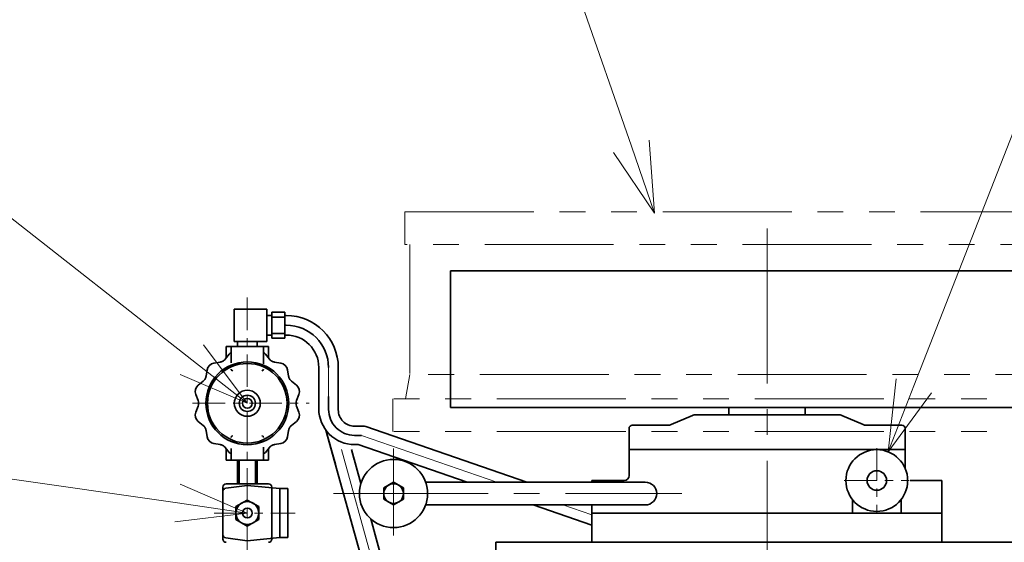
# Model space of a CAD drawing. Units: millimetres. Extents: x 375 to 6689, y 150 to 4305.
# Drawn here: x 1653 to 2259, y 3538 to 3859 of the extents above; entities that cross this region are included whole.
import ezdxf

# ---------------------------------------------------------------- set-up
doc = ezdxf.new("R2010")
doc.units = ezdxf.units.MM
doc.header["$LTSCALE"] = 10
for name, pattern in [('CENTER', [7, 4, -1, 1, -1]), ('CENTER2', [28.575, 19.05, -3.175, 3.175, -3.175]), ('PHANTOM2', [31.75, 15.875, -3.175, 3.175, -3.175, 3.175, -3.175])]:
    doc.linetypes.add(name, pattern=pattern)
for name, color, linetype, lineweight in [('CENTER1', 7, 'CENTER2', 18), ('DIMENSION', 7, 'Continuous', 18), ('PHANTOM1', 2, 'PHANTOM2', 18), ('PROFILE2', 4, 'Continuous', 35)]:
    doc.layers.add(name, color=color, linetype=linetype, lineweight=lineweight)
doc.styles.add('ULVAC', font='extslim2.shx', dxfattribs={"bigfont": 'extfont2.shx'})
doc.dimstyles.new('ULVAC$0', dxfattribs={"dimtxt": 4, "dimasz": 2.9, "dimexe": 1.2, "dimexo": 1.27, "dimgap": 1, "dimtad": 1, "dimzin": 9, "dimdsep": 46, "dimtxsty": 'ULVAC', "dimblk": 'OPEN30', "dimcen": 0, "dimazin": 0, "dimtfac": 0.75, "dimtmove": 0, "dimatfit": 3, "dimldrblk": 'OPEN30', "dimfxl": 1, "dimtolj": 1, "dimlwd": -1, "dimlwe": -1, "dimarcsym": 0})

# ---------------------------------------------------------------- blocks, each defined once
blk = doc.blocks.new('_Open30')
at = {"color": 0, "linetype": 'ByBlock', "lineweight": -2}
for p, q in [((-1, 0.268), (0, 0)), ((0, 0), (-1, -0.268)), ((0, 0), (-1, 0))]:
    blk.add_line(p, q, dxfattribs=at)
blk = doc.blocks.new('*D29')
at = {"layer": 'Defpoints', "color": 0, "ltscale": 0.5}
for p in [(1535.87, 3513.29), (1743.24, 3513.29), (1719.24, 3455.79)]:
    blk.add_point(p, dxfattribs=at)
at = {"layer": 'DIMENSION', "color": 0, "ltscale": 0.5}
for p, q in [((1535.87, 3556.79), (1535.87, 3818.29)), ((1724.19, 3513.29), (1517.87, 3513.29)), ((1535.87, 3455.79), (1535.87, 3513.29)), ((1700.19, 3455.79), (1517.87, 3455.79)), ((1535.87, 3412.29), (1535.87, 3368.79))]:
    blk.add_line(p, q, dxfattribs=at)
at = {"layer": 'DIMENSION', "color": 0, "ltscale": 0.5, "xscale": 43.5, "yscale": 43.5, "zscale": 43.5}
for p, rotation in [((1535.87, 3513.29), 270), ((1535.87, 3455.79), 90)]:
    blk.add_blockref('_Open30', p, dxfattribs=dict(at, rotation=rotation))
at = {"layer": 'DIMENSION', "color": 0, "ltscale": 0.5, "insert": (1490.87, 3709.29), "char_height": 60, "attachment_point": 5, "rotation": 90, "style": 'ULVAC'}
blk.add_mtext('\\A1;57.5', dxfattribs=at)
blk = doc.blocks.new('*S98')
at = {"layer": 'DIMENSION', "color": 7, "linetype": 'Continuous', "ltscale": 0.5}
for p, q in [((1462.99, 3947.7), (1971.8, 3947.7)), ((1462.99, 3947.7), (1950.99, 3947.7)), ((1971.8, 3947.7), (2029.68, 3781.37)), ((2043.98, 3740.29), (2040.69, 3785.2)), ((2018.67, 3777.54), (2043.98, 3740.29)), ((2029.68, 3781.37), (2043.98, 3740.29))]:
    blk.add_line(p, q, dxfattribs=at)
at = {"layer": 'DIMENSION', "color": 7, "insert": (1462.99, 4019.7), "char_height": 60, "attachment_point": 1, "style": 'ULVAC'}
blk.add_mtext('ホイールカバー', dxfattribs=at)
blk = doc.blocks.new('*S99')
at = {"layer": 'DIMENSION', "color": 7, "linetype": 'Continuous', "ltscale": 0.5}
for p, q in [((1246.93, 4051.01), (1758.99, 3650.11)), ((1793.24, 3623.29), (1766.18, 3659.28)), ((1758.99, 3650.11), (1793.24, 3623.29)), ((1751.81, 3640.93), (1793.24, 3623.29))]:
    blk.add_line(p, q, dxfattribs=at)
blk = doc.blocks.new('*S100')
at = {"layer": 'DIMENSION', "color": 7, "linetype": 'Continuous', "ltscale": 0.5}
for p, q in [((1237.64, 3635.47), (1750.18, 3561.97)), ((1793.24, 3555.79), (1751.84, 3573.5)), ((1750.18, 3561.97), (1793.24, 3555.79)), ((1748.53, 3550.43), (1793.24, 3555.79))]:
    blk.add_line(p, q, dxfattribs=at)
blk = doc.blocks.new('*S101')
at = {"layer": 'DIMENSION', "color": 7, "linetype": 'Continuous', "ltscale": 0.5}
for p, q in [((2380.21, 4085.39), (2203.52, 3633.99)), ((2192.67, 3638.24), (2187.67, 3593.48)), ((2203.52, 3633.99), (2187.67, 3593.48)), ((2187.67, 3593.48), (2214.38, 3629.74))]:
    blk.add_line(p, q, dxfattribs=at)

msp = doc.modelspace()

# ---------------------------------------------------------------- linework, layer by layer
at = {"layer": 'CENTER1', "ltscale": 0.5}
for p, q in [((2113.242, 3730.79), (2113.242, 3030.79)), ((1843.243, 3627.437), (1843.243, 3645.29)), ((1863.464, 3603.575), (1946.942, 3574.789)), ((1849.824, 3599.676), (1849.671, 3600.226)), ((1873.422, 3514.62), (1851.167, 3594.834)), ((1883.242, 3595.519), (1883.242, 3542.009)), ((1846.193, 3567.79), (2060.742, 3567.79)), ((1987.542, 3560.789), (2005.243, 3554.686)), ((1987.542, 3560.789), (2005.243, 3554.685))]:
    msp.add_line(p, q, dxfattribs=at)
at = {"layer": 'CENTER1', "linetype": 'CENTER', "ltscale": 0.5}
for p, q in [((1793.242, 3688.338), (1793.242, 3505.79)), ((1759.541, 3623.29), (1831.317, 3623.29)), ((2180.742, 3595.79), (2180.742, 3555.79)), ((2160.742, 3575.79), (2200.742, 3575.79)), ((1772.756, 3555.79), (1822.766, 3555.79))]:
    msp.add_line(p, q, dxfattribs=at)
at = {"layer": 'PHANTOM1', "ltscale": 0.5}
for p, q in [((1890.242, 3740.975), (2336.242, 3740.975)), ((1890.242, 3740.975), (1890.242, 3720.975)), ((2336.242, 3720.975), (1890.242, 3720.975)), ((1893.242, 3720.975), (1893.242, 3640.991)), ((1893.242, 3640.991), (1890.595, 3625.975)), ((2333.242, 3640.991), (1893.242, 3640.99)), ((2343.742, 3625.975), (1882.742, 3625.975)), ((1882.742, 3625.975), (1882.742, 3605.975)), ((2343.742, 3605.975), (1882.742, 3605.975))]:
    msp.add_line(p, q, dxfattribs=at)
at = {"layer": 'PROFILE2', "ltscale": 0.5}
for p, q in [((1918.242, 3704.79), (2308.242, 3704.79)), ((1918.242, 3704.79), (1918.242, 3620.79)), ((1785.242, 3681.29), (1785.242, 3661.29)), ((1785.242, 3681.29), (1805.242, 3681.29)), ((1805.242, 3681.29), (1805.242, 3661.29)), ((1808.242, 3663.29), (1808.242, 3679.29)), ((1816.242, 3679.29), (1808.242, 3679.29)), ((1816.242, 3679.29), (1816.242, 3663.29)), ((1805.242, 3677.29), (1808.242, 3677.29)), ((1816.242, 3676.29), (1808.242, 3676.29)), ((1816.242, 3677.29), (1817.243, 3677.29)), ((1816.242, 3671.29), (1817.243, 3671.29)), ((1785.242, 3661.29), (1805.242, 3661.29)), ((1787.243, 3661.29), (1787.243, 3658.29)), ((1799.243, 3661.29), (1799.243, 3658.29)), ((1805.242, 3665.29), (1808.242, 3665.29)), ((1816.242, 3666.29), (1808.242, 3666.29)), ((1816.242, 3663.29), (1808.242, 3663.29)), ((1816.242, 3665.29), (1817.243, 3665.29)), ((1780.243, 3658.29), (1806.243, 3658.29)), ((1780.243, 3651.421), (1780.243, 3658.29)), ((1783.242, 3658.29), (1783.242, 3648.22)), ((1803.242, 3658.29), (1803.242, 3647.501)), ((1806.243, 3651.421), (1806.243, 3658.29)), ((1782.128, 3653.503), (1779.61, 3650.43)), ((1806.875, 3650.431), (1804.357, 3653.504)), ((1768.51, 3643.899), (1767.866, 3639.978)), ((1776.554, 3648.666), (1772.633, 3648.022)), ((1813.853, 3648.022), (1809.932, 3648.666)), ((1818.62, 3639.978), (1817.976, 3643.899)), ((1837.243, 3627.437), (1837.243, 3645.29)), ((1849.243, 3645.29), (1849.243, 3627.437)), ((1766.101, 3636.922), (1763.028, 3634.403)), ((1823.458, 3634.403), (1820.385, 3636.921)), ((1761.519, 3628.771), (1762.921, 3625.054)), ((1823.565, 3625.054), (1824.967, 3628.771)), ((1837.243, 3627.437), (1837.243, 3619.903)), ((1843.243, 3627.437), (1843.243, 3619.576)), ((1849.243, 3627.437), (1849.243, 3619.248)), ((1762.921, 3621.524), (1761.519, 3617.807)), ((1824.966, 3617.806), (1823.564, 3621.524)), ((1918.242, 3620.79), (2308.242, 3620.79)), ((2089.742, 3620.79), (2089.742, 3616.29)), ((2136.742, 3620.79), (2136.742, 3616.29)), ((2054.194, 3610.201), (2067.291, 3615.877)), ((2157.206, 3616.289), (2069.279, 3616.289)), ((2172.292, 3610.202), (2159.194, 3615.877)), ((1763.028, 3612.174), (1766.101, 3609.656)), ((1767.866, 3606.6), (1768.51, 3602.679)), ((1817.976, 3602.679), (1818.62, 3606.6)), ((1820.384, 3609.656), (1823.458, 3612.175)), ((1847.446, 3585.802), (1841.65, 3606.692)), ((1866.534, 3517.007), (1841.651, 3606.692)), ((1859.243, 3609.248), (1864.581, 3609.248)), ((1866.212, 3608.974), (1965.348, 3574.789)), ((2028.243, 3594.789), (2028.243, 3607.789)), ((2052.206, 3609.789), (2030.243, 3609.789)), ((2196.243, 3609.789), (2174.279, 3609.789)), ((2198.242, 3594.789), (2198.242, 3607.789)), ((1859.243, 3603.576), (1863.463, 3603.576)), ((1859.243, 3603.576), (1863.463, 3603.576)), ((1772.634, 3598.556), (1776.554, 3597.912)), ((1779.61, 3596.147), (1782.128, 3593.074)), ((1780.243, 3588.29), (1780.243, 3595.159)), ((1783.242, 3595.471), (1783.242, 3588.29)), ((1803.242, 3596.333), (1803.242, 3588.29)), ((1804.357, 3593.073), (1806.875, 3596.146)), ((1806.243, 3588.29), (1806.243, 3595.376)), ((1809.932, 3597.912), (1813.853, 3598.556)), ((1859.075, 3588.773), (1857.398, 3594.819)), ((1863.178, 3573.988), (1857.398, 3594.819)), ((1859.243, 3597.903), (1861.507, 3597.903)), ((1859.243, 3597.903), (1861.507, 3597.903)), ((1861.243, 3597.903), (1861.507, 3597.903)), ((1861.243, 3597.903), (1861.507, 3597.903)), ((1861.508, 3597.903), (1928.537, 3574.789)), ((2028.243, 3578.789), (2028.243, 3594.789)), ((2198.243, 3594.789), (2028.243, 3594.789)), ((2198.242, 3583.188), (2198.242, 3594.789)), ((1780.243, 3588.29), (1806.243, 3588.29)), ((1787.243, 3573.79), (1787.243, 3588.29)), ((1788.243, 3573.79), (1788.243, 3588.29)), ((1798.243, 3573.79), (1798.243, 3588.29)), ((1799.243, 3573.79), (1799.243, 3588.29)), ((1778.243, 3539.79), (1778.243, 3571.79)), ((1779.979, 3571.021), (1793.243, 3572.79)), ((1780.243, 3573.79), (1806.243, 3573.79)), ((1793.243, 3572.789), (1813.244, 3570.789)), ((1808.243, 3539.79), (1808.243, 3571.79)), ((1813.243, 3570.79), (1818.243, 3570.79)), ((1813.243, 3570.79), (1813.243, 3540.79)), ((1818.243, 3570.79), (1818.243, 3540.79)), ((1883.243, 3574.789), (1877.181, 3571.289)), ((1877.181, 3571.29), (1877.181, 3564.29)), ((1889.306, 3571.289), (1883.244, 3574.789)), ((1889.305, 3564.29), (1889.305, 3571.29)), ((1903.042, 3574.79), (2038.242, 3574.79)), ((2005.242, 3575.79), (2005.242, 3574.79)), ((2025.243, 3575.789), (2005.243, 3575.789)), ((2220.743, 3575.789), (2201.243, 3575.789)), ((2220.742, 3555.789), (2220.742, 3575.789)), ((1877.182, 3564.289), (1883.244, 3560.788)), ((1883.243, 3560.789), (1889.306, 3564.289)), ((2165.742, 3564.128), (2165.742, 3555.79)), ((2195.742, 3564.128), (2195.742, 3555.79)), ((1786.242, 3559.83), (1793.242, 3563.788)), ((1786.243, 3551.748), (1786.243, 3559.831)), ((1800.242, 3559.831), (1793.242, 3563.789)), ((1800.243, 3551.748), (1800.243, 3559.831)), ((1903.042, 3560.79), (2038.242, 3560.79)), ((1969.137, 3560.789), (2005.243, 3548.339)), ((1969.137, 3560.789), (2005.243, 3548.339)), ((2005.242, 3560.79), (2005.242, 3555.79)), ((1879.219, 3516.17), (1869.24, 3552.14)), ((2005.242, 3555.79), (2005.242, 3537.79)), ((2220.743, 3555.789), (2005.242, 3555.789)), ((2220.742, 3537.79), (2220.742, 3555.79)), ((1786.243, 3551.748), (1793.242, 3547.789)), ((1793.242, 3547.788), (1800.242, 3551.747)), ((1779.979, 3540.558), (1793.244, 3538.789)), ((1793.243, 3538.789), (1813.243, 3540.789)), ((1813.243, 3540.79), (1818.243, 3540.79)), ((1946.242, 3537.79), (2310.242, 3537.79)), ((1946.242, 3537.79), (1946.242, 3517.79))]:
    msp.add_line(p, q, dxfattribs=at)
for centre, radius in [((1793.242, 3623.29), 25.5), ((1793.242, 3623.29), 24.5), ((1793.242, 3623.29), 8), ((1793.242, 3623.29), 5), ((1793.242, 3623.29), 3), ((2180.742, 3575.79), 19), ((1883.242, 3567.79), 21), ((2180.742, 3575.79), 6), ((1883.242, 3567.79), 6.062), ((1793.242, 3555.79), 7), ((1793.242, 3555.79), 3)]:
    msp.add_circle(centre, radius, dxfattribs=at)
for centre, radius, start, end in [((1817.243, 3645.29), 32, 0, 89.999982), ((1817.243, 3645.29), 32, 0, 89.999927), ((1817.243, 3645.29), 26, 0, 89.999436), ((1817.243, 3645.29), 26, 0, 89.999381), ((1817.243, 3645.29), 20, 0, 89.999982), ((1817.243, 3645.29), 20, 0, 89.999927), ((1775.743, 3653.601), 5, 279.33186, 300.000012), ((1775.743, 3653.601), 5, 299.999957, 320.66826), ((1785.995, 3650.335), 5, 123.413814, 140.668238), ((1800.489, 3650.335), 5, 39.331965, 56.59617), ((1810.742, 3653.601), 5, 219.331817, 239.999969), ((1810.742, 3653.601), 5, 239.999969, 260.66834), ((1773.443, 3643.089), 5, 99.331878, 170.668177), ((1784.242, 3644.29), 1, 179.999964, 270.000001), ((1802.242, 3644.29), 1, 270.000073, 0), ((1813.041, 3643.089), 5, 9.331965, 80.66825), ((1762.931, 3640.79), 5, 309.33184, 329.999992), ((1762.931, 3640.79), 5, 329.999938, 350.668292), ((1823.553, 3640.79), 5, 189.331823, 209.999975), ((1823.553, 3640.79), 5, 209.999921, 230.668292), ((1766.197, 3630.537), 5, 129.331927, 200.668226), ((1820.288, 3630.537), 5, 339.331943, 50.668327), ((1758.243, 3623.29), 5, 359.999965, 20.66833), ((1828.242, 3623.29), 5, 159.331648, 179.9998), ((1758.243, 3623.29), 5, 339.331889, 0.000019), ((1828.242, 3623.29), 5, 179.9998, 200.668171), ((1859.243, 3619.903), 22, 179.999964, 270.000001), ((1859.243, 3619.576), 16, 179.999964, 270.000001), ((1859.243, 3619.248), 10, 179.999964, 270.000001), ((1766.197, 3616.043), 5, 159.331866, 230.66822), ((1820.288, 3616.043), 5, 309.331895, 20.66833), ((2069.279, 3611.29), 5, 89.999818, 113.428569), ((2069.279, 3611.29), 5, 89.999818, 113.428569), ((2157.206, 3611.29), 5, 66.571231, 89.999982), ((2157.206, 3611.29), 5, 66.571231, 89.999982), ((1762.931, 3605.79), 5, 30.000008, 50.668327), ((1762.931, 3605.79), 5, 9.33191, 30.000062), ((1823.553, 3605.79), 5, 149.999751, 170.668122), ((1823.553, 3605.79), 5, 129.331708, 149.999806), ((1864.581, 3604.248), 5, 70.97408, 89.9996), ((1864.581, 3604.248), 5, 70.974026, 89.999545), ((2030.243, 3607.79), 2, 90.000037, 180.000019), ((2030.243, 3607.79), 2, 90.000037, 180.000019), ((2052.206, 3614.79), 5, 270.000182, 293.428878), ((2052.206, 3614.79), 5, 270.000182, 293.428878), ((2174.279, 3614.79), 5, 246.571431, 270.000127), ((2174.279, 3614.79), 5, 246.571431, 270.000127), ((2196.242, 3607.79), 2, 359.999999, 89.999927), ((2196.242, 3607.79), 2, 359.999999, 89.999927), ((1773.443, 3603.491), 5, 189.331987, 260.66834), ((1784.242, 3602.29), 1, 89.999927, 179.999909), ((1802.242, 3602.29), 1, 0, 89.999927), ((1813.041, 3603.491), 5, 279.331914, 350.668292), ((1775.743, 3592.979), 5, 59.999933, 80.66825), ((1775.743, 3592.979), 5, 39.331911, 59.999988), ((1810.742, 3592.979), 5, 119.999757, 140.668183), ((1810.742, 3592.979), 5, 99.331714, 119.999867), ((1785.995, 3596.244), 5, 219.331981, 236.586186), ((1800.489, 3596.244), 5, 303.40383, 320.668315), ((2025.243, 3578.79), 3, 270.000127, 359.999982), ((1780.242, 3571.79), 2, 89.999927, 179.999909), ((1780.242, 3569.039), 2, 97.594551, 179.999909), ((1806.242, 3571.79), 2, 0.000018, 89.999927), ((2038.242, 3567.79), 7, 0, 89.999982), ((2038.242, 3567.79), 7, 270.000018, 359.999983), ((1780.242, 3542.541), 2, 179.999964, 262.405322), ((1780.242, 3539.79), 2, 179.999964, 269.999946), ((1806.242, 3539.79), 2, 270.000073, 0.000001)]:
    msp.add_arc(centre, radius, start, end, dxfattribs=at)

# ---------------------------------------------------------------- block references
at = {"layer": 'DIMENSION', "ltscale": 0.5}
for name in ['*S101', '*S99', '*S98', '*S100']:
    msp.add_blockref(name, (0, 0), dxfattribs=at)

# ---------------------------------------------------------------- dimensions: what is measured, and where the dimension line sits
dim = msp.add_linear_dim(base=(1535.867, 3513.289), p1=(1719.243, 3455.789), p2=(1743.241, 3513.289), angle=90, dimstyle='ULVAC$0', override={"dimscale": 15}, dxfattribs=at)
dim.commit()
dim.dimension.update_dxf_attribs({"geometry": '*D29', "text_midpoint": (1490.867, 3709.289)})

doc.saveas('drawing.dxf')
